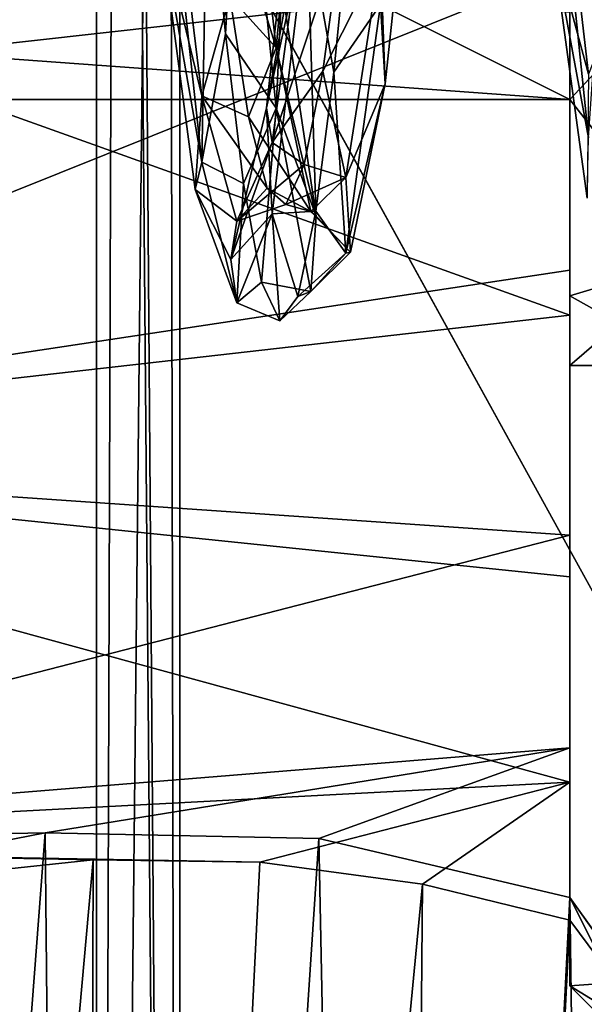
# Model space of a CAD drawing. Units: millimetres. Extents: x -28 to 178, y 0 to 223.
# Drawn here: x 10 to 13, y 19 to 25 of the extents above; entities that cross this region are included whole.
import ezdxf

# ---------------------------------------------------------------- set-up
doc = ezdxf.new("R2010")
doc.units = ezdxf.units.MM
doc.header["$LTSCALE"] = 81.481481
for name, color, linetype in [('1005', 7, 'CONTINUOUS'), ('1006', 7, 'CONTINUOUS'), ('1039', 7, 'CONTINUOUS'), ('28', 7, 'CONTINUOUS'), ('30', 7, 'CONTINUOUS'), ('48', 7, 'CONTINUOUS'), ('57', 7, 'CONTINUOUS'), ('73', 7, 'CONTINUOUS'), ('74', 7, 'CONTINUOUS'), ('78', 7, 'CONTINUOUS'), ('79', 7, 'CONTINUOUS'), ('959', 7, 'CONTINUOUS'), ('967', 7, 'CONTINUOUS'), ('968', 7, 'CONTINUOUS'), ('978', 7, 'CONTINUOUS'), ('982', 7, 'CONTINUOUS'), ('990', 7, 'CONTINUOUS'), ('995', 7, 'CONTINUOUS')]:
    doc.layers.add(name, color=color, linetype=linetype)

msp = doc.modelspace()

# ---------------------------------------------------------------- linework, layer by layer
at = {"layer": '1005', "linetype": 'CONTINUOUS'}
for points in [[(10.8465, 26.543, -1.4309), (11.043, 24.7908, -2.4871), (10.6785, 25.9715, -1.7406), (10.8465, 26.543, -1.4309)], [(10.8465, 26.543, -1.4309), (11.0765, 25.1344, -1.8676), (11.043, 24.7908, -2.4871), (10.8465, 26.543, -1.4309)], [(10.657, 25.9356, -1.0484), (10.7586, 24.8705, -1.6611), (10.8464, 26.4212, -0.9873), (10.657, 25.9356, -1.0484)], [(10.8464, 26.4212, -0.9873), (10.7586, 24.8705, -1.6611), (11.0429, 24.4515, -2.1765), (10.8464, 26.4212, -0.9873)], [(10.8464, 26.4212, -0.9873), (11.0429, 24.4515, -2.1765), (11.0765, 25.1344, -1.8676), (10.8464, 26.4212, -0.9873)], [(11.6574, 24.5882, -7.6323), (11.6322, 25.0359, -8.3457), (11.851, 26.4048, -8.7694), (11.6574, 24.5882, -7.6323)], [(11.6574, 24.5882, -7.6323), (11.851, 26.4048, -8.7694), (11.6323, 25.3063, -7.9736), (11.6574, 24.5882, -7.6323)], [(10.6785, 25.9715, -1.7406), (11.043, 24.7908, -2.4871), (10.7832, 25.0794, -2.3353), (10.6785, 25.9715, -1.7406)], [(11.3681, 24.6544, -8.1568), (11.4697, 25.6765, -8.8389), (11.6322, 25.0359, -8.3457), (11.3681, 24.6544, -8.1568)], [(11.3066, 24.659, -7.2111), (11.6323, 25.3063, -7.9736), (11.4112, 25.4362, -7.9497), (11.3066, 24.659, -7.2111)], [(11.4358, 24.0605, -6.3507), (11.6323, 25.3063, -7.9736), (11.3066, 24.659, -7.2111), (11.4358, 24.0605, -6.3507)], [(11.4358, 24.0605, -6.3507), (11.6574, 24.5882, -7.6323), (11.6323, 25.3063, -7.9736), (11.4358, 24.0605, -6.3507)], [(11.0765, 25.1344, -1.8676), (11.0429, 24.4515, -2.1765), (11.2701, 23.8418, -3.577), (11.0765, 25.1344, -1.8676)], [(11.0765, 25.1344, -1.8676), (11.2701, 23.8418, -3.577), (11.043, 24.7908, -2.4871), (11.0765, 25.1344, -1.8676)], [(10.7832, 25.0794, -2.3353), (11.043, 24.7908, -2.4871), (10.8879, 24.402, -3.1664), (10.7832, 25.0794, -2.3353)], [(11.4357, 23.6335, -6.5218), (11.3681, 24.6544, -8.1568), (11.6322, 25.0359, -8.3457), (11.4357, 23.6335, -6.5218)], [(11.4357, 23.6335, -6.5218), (11.6322, 25.0359, -8.3457), (11.6574, 24.5882, -7.6323), (11.4357, 23.6335, -6.5218)], [(10.7586, 24.8705, -1.6611), (10.8602, 24.0252, -2.553), (11.0429, 24.4515, -2.1765), (10.7586, 24.8705, -1.6611)], [(11.043, 24.7908, -2.4871), (11.2394, 23.8691, -4.3137), (10.8879, 24.402, -3.1664), (11.043, 24.7908, -2.4871)], [(11.043, 24.7908, -2.4871), (11.2701, 23.8418, -3.577), (11.2394, 23.8691, -4.3137), (11.043, 24.7908, -2.4871)], [(11.2019, 24.1338, -6.2763), (11.4358, 24.0605, -6.3507), (11.3066, 24.659, -7.2111), (11.2019, 24.1338, -6.2763)], [(11.2665, 23.8702, -7.2107), (11.3681, 24.6544, -8.1568), (11.4357, 23.6335, -6.5218), (11.2665, 23.8702, -7.2107)], [(11.4637, 23.6396, -5.7105), (11.4357, 23.6335, -6.5218), (11.6574, 24.5882, -7.6323), (11.4637, 23.6396, -5.7105)], [(11.4637, 23.6396, -5.7105), (11.6574, 24.5882, -7.6323), (11.4358, 24.0605, -6.3507), (11.4637, 23.6396, -5.7105)], [(10.8602, 24.0252, -2.553), (10.9618, 23.4703, -3.6494), (11.0429, 24.4515, -2.1765), (10.8602, 24.0252, -2.553)], [(11.0429, 24.4515, -2.1765), (10.9618, 23.4703, -3.6494), (11.2393, 23.4166, -4.2313), (11.0429, 24.4515, -2.1765)], [(11.0429, 24.4515, -2.1765), (11.2393, 23.4166, -4.2313), (11.2701, 23.8418, -3.577), (11.0429, 24.4515, -2.1765)], [(10.8879, 24.402, -3.1664), (11.2394, 23.8691, -4.3137), (10.9926, 23.9993, -4.1601), (10.8879, 24.402, -3.1664)], [(11.0972, 23.9072, -5.2283), (11.4358, 24.0605, -6.3507), (11.2019, 24.1338, -6.2763), (11.0972, 23.9072, -5.2283)], [(11.2394, 23.8691, -4.3137), (11.4358, 24.0605, -6.3507), (11.0972, 23.9072, -5.2283), (11.2394, 23.8691, -4.3137)], [(11.2394, 23.8691, -4.3137), (11.4637, 23.6396, -5.7105), (11.4358, 24.0605, -6.3507), (11.2394, 23.8691, -4.3137)], [(10.9926, 23.9993, -4.1601), (11.2394, 23.8691, -4.3137), (11.0972, 23.9072, -5.2283), (10.9926, 23.9993, -4.1601)], [(11.165, 23.3895, -6.0799), (11.2665, 23.8702, -7.2107), (11.4357, 23.6335, -6.5218), (11.165, 23.3895, -6.0799)], [(11.2701, 23.8418, -3.577), (11.4637, 23.6396, -5.7105), (11.2394, 23.8691, -4.3137), (11.2701, 23.8418, -3.577)], [(11.2701, 23.8418, -3.577), (11.2393, 23.4166, -4.2313), (11.4637, 23.6396, -5.7105), (11.2701, 23.8418, -3.577)], [(11.2393, 23.4166, -4.2313), (11.165, 23.3895, -6.0799), (11.4357, 23.6335, -6.5218), (11.2393, 23.4166, -4.2313)], [(11.2393, 23.4166, -4.2313), (11.4357, 23.6335, -6.5218), (11.4637, 23.6396, -5.7105), (11.2393, 23.4166, -4.2313)], [(10.9618, 23.4703, -3.6494), (11.0634, 23.2523, -4.8587), (11.2393, 23.4166, -4.2313), (10.9618, 23.4703, -3.6494)], [(11.0634, 23.2523, -4.8587), (11.165, 23.3895, -6.0799), (11.2393, 23.4166, -4.2313), (11.0634, 23.2523, -4.8587)]]:
    msp.add_3dface(points, dxfattribs=at)
at = {"layer": '1006', "linetype": 'CONTINUOUS'}
for points in [[(12.6069, 26.3449, -1.4904), (12.8051, 24.6424, -2.6578), (12.5962, 25.4143, -1.6754), (12.6069, 26.3449, -1.4904)], [(12.6069, 26.3449, -1.4904), (12.9813, 25.0938, -2.3222), (12.8051, 24.6424, -2.6578), (12.6069, 26.3449, -1.4904)], [(10.9888, 24.4532, -7.474), (11.219, 25.7147, -8.2349), (11.1897, 26.2843, -8.7317), (10.9888, 24.4532, -7.474)], [(10.9888, 24.4532, -7.474), (11.1897, 26.2843, -8.7317), (11.2189, 25.4953, -8.6392), (10.9888, 24.4532, -7.474)], [(10.4259, 26.1561, -1.5583), (10.6242, 24.5194, -2.8165), (10.386, 25.5115, -1.6163), (10.4259, 26.1561, -1.5583)], [(10.4259, 26.1561, -1.5583), (10.7832, 25.0794, -2.3353), (10.6242, 24.5194, -2.8165), (10.4259, 26.1561, -1.5583)], [(12.6069, 26.1972, -1.0547), (12.5962, 25.4143, -1.6754), (12.8051, 24.2839, -2.3696), (12.6069, 26.1972, -1.0547)], [(12.892, 25.5486, -1.2245), (12.6069, 26.1972, -1.0547), (12.8051, 24.2839, -2.3696), (12.892, 25.5486, -1.2245)], [(10.4258, 25.9862, -1.1308), (10.386, 25.5115, -1.6163), (10.6241, 24.1467, -2.5469), (10.4258, 25.9862, -1.1308)], [(10.657, 25.9356, -1.0484), (10.4258, 25.9862, -1.1308), (10.6241, 24.1467, -2.5469), (10.657, 25.9356, -1.0484)], [(10.7586, 24.8705, -1.6611), (10.657, 25.9356, -1.0484), (10.6241, 24.1467, -2.5469), (10.7586, 24.8705, -1.6611)], [(11.0207, 24.2579, -6.7722), (11.219, 25.7147, -8.2349), (10.9888, 24.4532, -7.474), (11.0207, 24.2579, -6.7722)], [(11.0207, 24.2579, -6.7722), (11.4112, 25.4362, -7.9497), (11.219, 25.7147, -8.2349), (11.0207, 24.2579, -6.7722)], [(11.4697, 25.6765, -8.8389), (11.3681, 24.6544, -8.1568), (11.2189, 25.4953, -8.6392), (11.4697, 25.6765, -8.8389)], [(10.386, 25.5115, -1.6163), (10.6242, 24.5194, -2.8165), (10.587, 23.9931, -3.2378), (10.386, 25.5115, -1.6163)], [(10.386, 25.5115, -1.6163), (10.587, 23.9931, -3.2378), (10.6241, 24.1467, -2.5469), (10.386, 25.5115, -1.6163)], [(11.0206, 23.8558, -6.9956), (10.9888, 24.4532, -7.474), (11.2189, 25.4953, -8.6392), (11.0206, 23.8558, -6.9956)], [(11.2665, 23.8702, -7.2107), (11.0206, 23.8558, -6.9956), (11.2189, 25.4953, -8.6392), (11.2665, 23.8702, -7.2107)], [(11.3681, 24.6544, -8.1568), (11.2665, 23.8702, -7.2107), (11.2189, 25.4953, -8.6392), (11.3681, 24.6544, -8.1568)], [(11.3066, 24.659, -7.2111), (11.4112, 25.4362, -7.9497), (11.0207, 24.2579, -6.7722), (11.3066, 24.659, -7.2111)], [(12.5962, 25.4143, -1.6754), (12.8051, 24.6424, -2.6578), (12.7971, 23.9435, -3.3401), (12.5962, 25.4143, -1.6754)], [(12.5962, 25.4143, -1.6754), (12.7971, 23.9435, -3.3401), (12.8051, 24.2839, -2.3696), (12.5962, 25.4143, -1.6754)], [(10.7832, 25.0794, -2.3353), (10.8879, 24.402, -3.1664), (10.6242, 24.5194, -2.8165), (10.7832, 25.0794, -2.3353)], [(10.8602, 24.0252, -2.553), (10.7586, 24.8705, -1.6611), (10.6241, 24.1467, -2.5469), (10.8602, 24.0252, -2.553)], [(11.2019, 24.1338, -6.2763), (11.3066, 24.659, -7.2111), (11.0207, 24.2579, -6.7722), (11.2019, 24.1338, -6.2763)], [(10.6242, 24.5194, -2.8165), (10.8224, 23.8132, -4.7563), (10.587, 23.9931, -3.2378), (10.6242, 24.5194, -2.8165)], [(10.8879, 24.402, -3.1664), (10.9926, 23.9993, -4.1601), (10.6242, 24.5194, -2.8165), (10.8879, 24.402, -3.1664)], [(10.6242, 24.5194, -2.8165), (10.9926, 23.9993, -4.1601), (10.8224, 23.8132, -4.7563), (10.6242, 24.5194, -2.8165)], [(10.7879, 23.5982, -5.4238), (11.0207, 24.2579, -6.7722), (10.9888, 24.4532, -7.474), (10.7879, 23.5982, -5.4238)], [(10.7879, 23.5982, -5.4238), (10.9888, 24.4532, -7.474), (11.0206, 23.8558, -6.9956), (10.7879, 23.5982, -5.4238)], [(10.8224, 23.8132, -4.7563), (11.0207, 24.2579, -6.7722), (10.7879, 23.5982, -5.4238), (10.8224, 23.8132, -4.7563)], [(10.8224, 23.8132, -4.7563), (11.2019, 24.1338, -6.2763), (11.0207, 24.2579, -6.7722), (10.8224, 23.8132, -4.7563)], [(10.6241, 24.1467, -2.5469), (10.587, 23.9931, -3.2378), (10.8223, 23.354, -4.729), (10.6241, 24.1467, -2.5469)], [(10.8602, 24.0252, -2.553), (10.6241, 24.1467, -2.5469), (10.8223, 23.354, -4.729), (10.8602, 24.0252, -2.553)], [(11.0972, 23.9072, -5.2283), (11.2019, 24.1338, -6.2763), (10.8224, 23.8132, -4.7563), (11.0972, 23.9072, -5.2283)], [(10.587, 23.9931, -3.2378), (10.8224, 23.8132, -4.7563), (10.7879, 23.5982, -5.4238), (10.587, 23.9931, -3.2378)], [(10.587, 23.9931, -3.2378), (10.7879, 23.5982, -5.4238), (10.8223, 23.354, -4.729), (10.587, 23.9931, -3.2378)], [(10.9618, 23.4703, -3.6494), (10.8602, 24.0252, -2.553), (10.8223, 23.354, -4.729), (10.9618, 23.4703, -3.6494)], [(10.9926, 23.9993, -4.1601), (11.0972, 23.9072, -5.2283), (10.8224, 23.8132, -4.7563), (10.9926, 23.9993, -4.1601)], [(11.2665, 23.8702, -7.2107), (11.165, 23.3895, -6.0799), (11.0206, 23.8558, -6.9956), (11.2665, 23.8702, -7.2107)], [(10.8223, 23.354, -4.729), (10.7879, 23.5982, -5.4238), (11.0206, 23.8558, -6.9956), (10.8223, 23.354, -4.729)], [(11.0634, 23.2523, -4.8587), (10.8223, 23.354, -4.729), (11.0206, 23.8558, -6.9956), (11.0634, 23.2523, -4.8587)], [(11.165, 23.3895, -6.0799), (11.0634, 23.2523, -4.8587), (11.0206, 23.8558, -6.9956), (11.165, 23.3895, -6.0799)], [(11.0634, 23.2523, -4.8587), (10.9618, 23.4703, -3.6494), (10.8223, 23.354, -4.729), (11.0634, 23.2523, -4.8587)]]:
    msp.add_3dface(points, dxfattribs=at)
at = {"layer": '1039', "color": 7, "linetype": 'CONTINUOUS', "true_color": 0xaaaaaa}
for points in [[(6.7, 24.5, -1.6459), (12.7, 24.5, -1.6459), (6.7, 24.5, 0.1962), (6.7, 24.5, -1.6459)], [(6.7, 24.5, 0.1962), (12.7, 24.5, -1.6459), (12.7, 24.5, 0.1962), (6.7, 24.5, 0.1962)]]:
    msp.add_3dface(points, dxfattribs=at)
at = {"layer": '28', "color": 7, "linetype": 'CONTINUOUS', "true_color": 0xaaaaaa}
for points in [[(-22.0454, 5, 22.5), (22.0454, 5, 22.5), (22.0454, 85, 22.5), (-22.0454, 5, 22.5)], [(-22.0454, 5, 22.5), (22.0454, 85, 22.5), (-22.0454, 85, 22.5), (-22.0454, 5, 22.5)]]:
    msp.add_3dface(points, dxfattribs=at)
at = {"layer": '30', "color": 7, "linetype": 'CONTINUOUS', "true_color": 0xaaaaaa}
for points in [[(22.0454, 5, -22.5), (-22.0454, 5, -22.5), (-22.0454, 85, -22.5), (22.0454, 5, -22.5)], [(22.0454, 5, -22.5), (-22.0454, 85, -22.5), (22.0454, 85, -22.5), (22.0454, 5, -22.5)]]:
    msp.add_3dface(points, dxfattribs=at)
at = {"layer": '48', "color": 7, "linetype": 'CONTINUOUS', "true_color": 0xaaaaaa}
for points in [[(5.9, 25.7197, -12.7994), (5.9, 22.5119, -11.2545), (12.7, 25.2416, -12.6746), (5.9, 25.7197, -12.7994)], [(12.7, 25.2416, -12.6746), (5.9, 22.5119, -11.2545), (12.7, 23.5367, -11.9493), (12.7, 25.2416, -12.6746)], [(12.7, 23.5367, -11.9493), (5.9, 22.5119, -11.2545), (12.7, 22.0444, -10.8512), (12.7, 23.5367, -11.9493)], [(5.9, 22.5119, -11.2545), (5.9, 20.2922, -8.4709), (12.7, 22.0444, -10.8512), (5.9, 22.5119, -11.2545)], [(12.7, 22.0444, -10.8512), (5.9, 20.2922, -8.4709), (12.7, 20.8447, -9.4392), (12.7, 22.0444, -10.8512)], [(5.9, 20.2922, -8.4709), (9.7414, 20.3654, -8.6191), (12.7, 20.8447, -9.4392), (5.9, 20.2922, -8.4709)], [(9.7414, 20.3654, -8.6191), (11.2839, 20.3329, -8.5543), (12.7, 20.8447, -9.4392), (9.7414, 20.3654, -8.6191)], [(11.2839, 20.3329, -8.5543), (12.7, 20.0019, -7.7891), (12.7, 20.8447, -9.4392), (11.2839, 20.3329, -8.5543)], [(8.2603, 20.0767, -7.9823), (9.7414, 20.3654, -8.6191), (5.9, 20.2922, -8.4709), (8.2603, 20.0767, -7.9823)]]:
    msp.add_3dface(points, dxfattribs=at)
at = {"layer": '57', "color": 7, "linetype": 'CONTINUOUS', "true_color": 0xaaaaaa}
for points in [[(5.9, 22.5119, 1.2545), (5.9, 25.7197, 2.7994), (12.7, 23.2832, 1.7984), (5.9, 22.5119, 1.2545)], [(12.7, 23.2832, 1.7984), (5.9, 25.7197, 2.7994), (12.7, 24.9913, 2.5965), (12.7, 23.2832, 1.7984)], [(12.7, 21.8092, 0.6227), (5.9, 22.5119, 1.2545), (12.7, 23.2832, 1.7984), (12.7, 21.8092, 0.6227)], [(5.9, 20.2922, -1.5291), (5.9, 22.5119, 1.2545), (12.7, 20.6514, -0.8652), (5.9, 20.2922, -1.5291)], [(12.7, 20.6514, -0.8652), (5.9, 22.5119, 1.2545), (12.7, 21.8092, 0.6227), (12.7, 20.6514, -0.8652)], [(10.9514, 20.2005, -1.7263), (5.9, 20.2922, -1.5291), (12.7, 20.6514, -0.8652), (10.9514, 20.2005, -1.7263)], [(11.8686, 20.0757, -2.02), (10.9514, 20.2005, -1.7263), (12.7, 20.6514, -0.8652), (11.8686, 20.0757, -2.02)], [(12.7, 19.8739, -2.5828), (11.8686, 20.0757, -2.02), (12.7, 20.6514, -0.8652), (12.7, 19.8739, -2.5828)], [(9.0759, 20.114, -1.9264), (5.9, 20.2922, -1.5291), (10.0111, 20.2144, -1.6953), (9.0759, 20.114, -1.9264)], [(10.0111, 20.2144, -1.6953), (5.9, 20.2922, -1.5291), (10.9514, 20.2005, -1.7263), (10.0111, 20.2144, -1.6953)]]:
    msp.add_3dface(points, dxfattribs=at)
at = {"layer": '73', "color": 7, "linetype": 'CONTINUOUS', "true_color": 0xaaaaaa}
for points in [[(10.1623, 45, 6.5), (10.1623, 40, 6.5), (10.5, 0, 8), (10.1623, 45, 6.5)], [(10.4145, 45, 7.2312), (10.1623, 45, 6.5), (10.5, 0, 8), (10.4145, 45, 7.2312)], [(10.5, 45, 8), (10.4145, 45, 7.2312), (10.5, 0, 8), (10.5, 45, 8)], [(10.1623, 40, 6.5), (9.0074, 39.6012, 5.1329), (10.0311, 0, 6.25), (10.1623, 40, 6.5)], [(10.5, 0, 8), (10.1623, 40, 6.5), (10.0311, 0, 6.25), (10.5, 0, 8)], [(10.0311, 0, 6.25), (9.0074, 39.6012, 5.1329), (8.75, 0, 4.9689), (10.0311, 0, 6.25)]]:
    msp.add_3dface(points, dxfattribs=at)
at = {"layer": '74', "color": 7, "linetype": 'CONTINUOUS', "true_color": 0xaaaaaa}
for points in [[(8.7498, 45, 11.0312), (10.031, 45, 9.7502), (8.75, 0, 11.0311), (8.7498, 45, 11.0312)], [(8.75, 0, 11.0311), (10.031, 45, 9.7502), (10.0311, 0, 9.75), (8.75, 0, 11.0311)], [(10.031, 45, 9.7502), (10.5, 45, 8), (10.0311, 0, 9.75), (10.031, 45, 9.7502)], [(10.5, 45, 8), (10.5, 0, 8), (10.0311, 0, 9.75), (10.5, 45, 8)]]:
    msp.add_3dface(points, dxfattribs=at)
at = {"layer": '78', "color": 7, "linetype": 'CONTINUOUS', "true_color": 0xaaaaaa}
for points in [[(9.7414, 20.3654, -8.6191), (8.2603, 20.0767, -7.9823), (8.1901, 0, -8.7749), (9.7414, 20.3654, -8.6191)], [(9.9397, 0, -9.2444), (9.7414, 20.3654, -8.6191), (8.1901, 0, -8.7749), (9.9397, 0, -9.2444)], [(11.2839, 20.3329, -8.5543), (9.7414, 20.3654, -8.6191), (9.9397, 0, -9.2444), (11.2839, 20.3329, -8.5543)], [(11.6907, 0, -8.7758), (11.2839, 20.3329, -8.5543), (9.9397, 0, -9.2444), (11.6907, 0, -8.7758)], [(12.7, 20.0019, -7.7891), (11.2839, 20.3329, -8.5543), (11.6907, 0, -8.7758), (12.7, 20.0019, -7.7891)], [(12.9735, 0, -7.4941), (12.7, 20.0019, -7.7891), (11.6907, 0, -8.7758), (12.9735, 0, -7.4941)], [(12.7, 20.0019, -7.7891), (12.9735, 0, -7.4941), (12.9742, 19.6175, -7.5157), (12.7, 20.0019, -7.7891)]]:
    msp.add_3dface(points, dxfattribs=at)
at = {"layer": '79', "color": 7, "linetype": 'CONTINUOUS', "true_color": 0xaaaaaa}
for points in [[(9.0759, 20.114, -1.9264), (10.0111, 20.2144, -1.6953), (8.1953, 0, -2.7102), (9.0759, 20.114, -1.9264)], [(8.1953, 0, -2.7102), (10.0111, 20.2144, -1.6953), (9.9463, 0, -2.2417), (8.1953, 0, -2.7102)], [(10.0111, 20.2144, -1.6953), (10.9514, 20.2005, -1.7263), (9.9463, 0, -2.2417), (10.0111, 20.2144, -1.6953)], [(10.9514, 20.2005, -1.7263), (11.8686, 20.0757, -2.02), (9.9463, 0, -2.2417), (10.9514, 20.2005, -1.7263)], [(9.9463, 0, -2.2417), (11.8686, 20.0757, -2.02), (11.6958, 0, -2.7112), (9.9463, 0, -2.2417)], [(11.8686, 20.0757, -2.02), (12.7, 19.8739, -2.5828), (11.6958, 0, -2.7112), (11.8686, 20.0757, -2.02)], [(12.7, 19.8739, -2.5828), (12.9603, 19.5216, -2.8607), (11.6958, 0, -2.7112), (12.7, 19.8739, -2.5828)], [(12.9603, 19.5216, -2.8607), (13.2, 19.1975, -3.1785), (11.6958, 0, -2.7112), (12.9603, 19.5216, -2.8607)]]:
    msp.add_3dface(points, dxfattribs=at)
at = {"layer": '959', "color": 7, "linetype": 'CONTINUOUS', "true_color": 0xc8c8c8}
for points in [[(2.4, 25.2501, -1.1029), (13.4, 25.2501, -1.1029), (12.7, 24.5, -1.6459), (2.4, 25.2501, -1.1029)], [(6.7, 24.5, -1.6459), (2.4, 25.2501, -1.1029), (12.7, 24.5, -1.6459), (6.7, 24.5, -1.6459)], [(13.4, 25.2501, -1.1029), (13.4, 23.6029, -2.7499), (12.7, 24.5, -1.6459), (13.4, 25.2501, -1.1029)], [(12.7, 24.5, -1.6459), (13.4, 23.6029, -2.7499), (12.7, 23.3921, -3.1629), (12.7, 24.5, -1.6459)], [(13.4, 23.6029, -2.7499), (13.4, 23, -5), (12.7, 23.3921, -3.1629), (13.4, 23.6029, -2.7499)], [(13.4, 23, -5), (12.7, 23, -5), (12.7, 23.3921, -3.1629), (13.4, 23, -5)]]:
    msp.add_3dface(points, dxfattribs=at)
at = {"layer": '967', "color": 7, "linetype": 'CONTINUOUS', "true_color": 0xc8c8c8}
for points in [[(6.7, 27.5, 1), (6.7, 24.5, 0.1962), (12.7, 27.5, 1), (6.7, 27.5, 1)], [(6.7, 24.5, 0.1962), (12.7, 24.5, 0.1962), (12.7, 27.5, 1), (6.7, 24.5, 0.1962)]]:
    msp.add_3dface(points, dxfattribs=at)
at = {"layer": '968', "color": 7, "linetype": 'CONTINUOUS', "true_color": 0xc8c8c8}
for points in [[(12.7, 32.2923, -11.4057), (12.7, 30.6902, -12.3364), (12.7, 23.5367, -11.9493), (12.7, 32.2923, -11.4057)], [(12.7, 32.2923, -11.4057), (12.7, 23.5367, -11.9493), (12.7, 22.0444, -10.8512), (12.7, 32.2923, -11.4057)], [(12.7, 32.2923, -11.4057), (12.7, 22.0444, -10.8512), (12.7, 27.5, -11), (12.7, 32.2923, -11.4057)], [(12.7, 23.2832, 1.7984), (12.7, 30.5392, 2.4002), (12.7, 32.1867, 1.4834), (12.7, 23.2832, 1.7984)], [(12.7, 23.2832, 1.7984), (12.7, 32.1867, 1.4834), (12.7, 27.5, 1), (12.7, 23.2832, 1.7984)], [(12.7, 30.6902, -12.3364), (12.7, 25.2416, -12.6746), (12.7, 23.5367, -11.9493), (12.7, 30.6902, -12.3364)], [(12.7, 23.2832, 1.7984), (12.7, 24.9913, 2.5965), (12.7, 30.5392, 2.4002), (12.7, 23.2832, 1.7984)], [(12.7, 27.5, -11), (12.7, 22.0444, -10.8512), (12.7, 24.5, -10.1962), (12.7, 27.5, -11)], [(12.7, 21.8092, 0.6227), (12.7, 23.2832, 1.7984), (12.7, 27.5, 1), (12.7, 21.8092, 0.6227)], [(12.7, 24.5, 0.1962), (12.7, 21.8092, 0.6227), (12.7, 27.5, 1), (12.7, 24.5, 0.1962)], [(12.7, 20.8447, -9.4392), (12.7, 20.0019, -7.7891), (12.7, 24.5, -8.3541), (12.7, 20.8447, -9.4392)], [(12.7, 24.5, -8.3541), (12.7, 20.0019, -7.7891), (12.7, 23.3921, -6.8371), (12.7, 24.5, -8.3541)], [(12.7, 22.0444, -10.8512), (12.7, 20.8447, -9.4392), (12.7, 24.5, -10.1962), (12.7, 22.0444, -10.8512)], [(12.7, 24.5, -10.1962), (12.7, 20.8447, -9.4392), (12.7, 24.5, -8.3541), (12.7, 24.5, -10.1962)], [(12.7, 19.8739, -2.5828), (12.7, 20.6514, -0.8652), (12.7, 24.5, -1.6459), (12.7, 19.8739, -2.5828)], [(12.7, 19.8739, -2.5828), (12.7, 24.5, -1.6459), (12.7, 23.3921, -3.1629), (12.7, 19.8739, -2.5828)], [(12.7, 20.6514, -0.8652), (12.7, 21.8092, 0.6227), (12.7, 24.5, 0.1962), (12.7, 20.6514, -0.8652)], [(12.7, 24.5, -1.6459), (12.7, 20.6514, -0.8652), (12.7, 24.5, 0.1962), (12.7, 24.5, -1.6459)], [(12.7, 20.0019, -7.7891), (12.7, 19.5024, -5.1967), (12.7, 23.3921, -6.8371), (12.7, 20.0019, -7.7891)], [(12.7, 23, -5), (12.7, 19.8739, -2.5828), (12.7, 23.3921, -3.1629), (12.7, 23, -5)], [(12.7, 19.5024, -5.1967), (12.7, 23, -5), (12.7, 23.3921, -6.8371), (12.7, 19.5024, -5.1967)], [(12.7, 19.8739, -2.5828), (12.7, 23, -5), (12.7, 19.5024, -5.1967), (12.7, 19.8739, -2.5828)]]:
    msp.add_3dface(points, dxfattribs=at)
at = {"layer": '978', "color": 7, "linetype": 'CONTINUOUS', "true_color": 0xc8c8c8}
for points in [[(6.7, 24.5, -8.3541), (13.4, 25.2501, -8.8971), (2.4, 25.2501, -8.8971), (6.7, 24.5, -8.3541)], [(13.4, 25.2501, -8.8971), (6.7, 24.5, -8.3541), (12.7, 24.5, -8.3541), (13.4, 25.2501, -8.8971)], [(13.4, 23.6029, -7.2501), (13.4, 25.2501, -8.8971), (12.7, 24.5, -8.3541), (13.4, 23.6029, -7.2501)], [(13.4, 23.6029, -7.2501), (12.7, 24.5, -8.3541), (12.7, 23.3921, -6.8371), (13.4, 23.6029, -7.2501)], [(13.4, 23, -5), (13.4, 23.6029, -7.2501), (12.7, 23, -5), (13.4, 23, -5)], [(12.7, 23, -5), (13.4, 23.6029, -7.2501), (12.7, 23.3921, -6.8371), (12.7, 23, -5)]]:
    msp.add_3dface(points, dxfattribs=at)
at = {"layer": '982', "color": 7, "linetype": 'CONTINUOUS', "true_color": 0xc8c8c8}
for points in [[(6.7, 24.5, -10.1962), (6.7, 27.5, -11), (12.7, 24.5, -10.1962), (6.7, 24.5, -10.1962)], [(6.7, 27.5, -11), (12.7, 27.5, -11), (12.7, 24.5, -10.1962), (6.7, 27.5, -11)]]:
    msp.add_3dface(points, dxfattribs=at)
at = {"layer": '990', "color": 7, "linetype": 'CONTINUOUS', "true_color": 0xc8c8c8}
for points in [[(13.2, 19.2983, -7.2319), (12.7, 20.0019, -7.7891), (12.9742, 19.6175, -7.5157), (13.2, 19.2983, -7.2319)], [(12.7, 20.0019, -7.7891), (13.2, 19.2983, -7.2319), (13.2, 19.0026, -5.2113), (12.7, 20.0019, -7.7891)], [(12.7, 19.5024, -5.1967), (12.7, 20.0019, -7.7891), (13.2, 19.0026, -5.2113), (12.7, 19.5024, -5.1967)], [(12.9603, 19.5216, -2.8607), (12.7, 19.8739, -2.5828), (12.7, 19.5024, -5.1967), (12.9603, 19.5216, -2.8607)], [(13.2, 19.1975, -3.1785), (12.9603, 19.5216, -2.8607), (12.7, 19.5024, -5.1967), (13.2, 19.1975, -3.1785)], [(13.2, 19.1975, -3.1785), (12.7, 19.5024, -5.1967), (13.2, 19.0026, -5.2113), (13.2, 19.1975, -3.1785)]]:
    msp.add_3dface(points, dxfattribs=at)
at = {"layer": '995', "color": 7, "linetype": 'CONTINUOUS', "true_color": 0xc8c8c8}
for points in [[(6.7, 24.5, -8.3541), (6.7, 24.5, -10.1962), (12.7, 24.5, -10.1962), (6.7, 24.5, -8.3541)], [(6.7, 24.5, -8.3541), (12.7, 24.5, -10.1962), (12.7, 24.5, -8.3541), (6.7, 24.5, -8.3541)]]:
    msp.add_3dface(points, dxfattribs=at)

doc.saveas('drawing.dxf')
